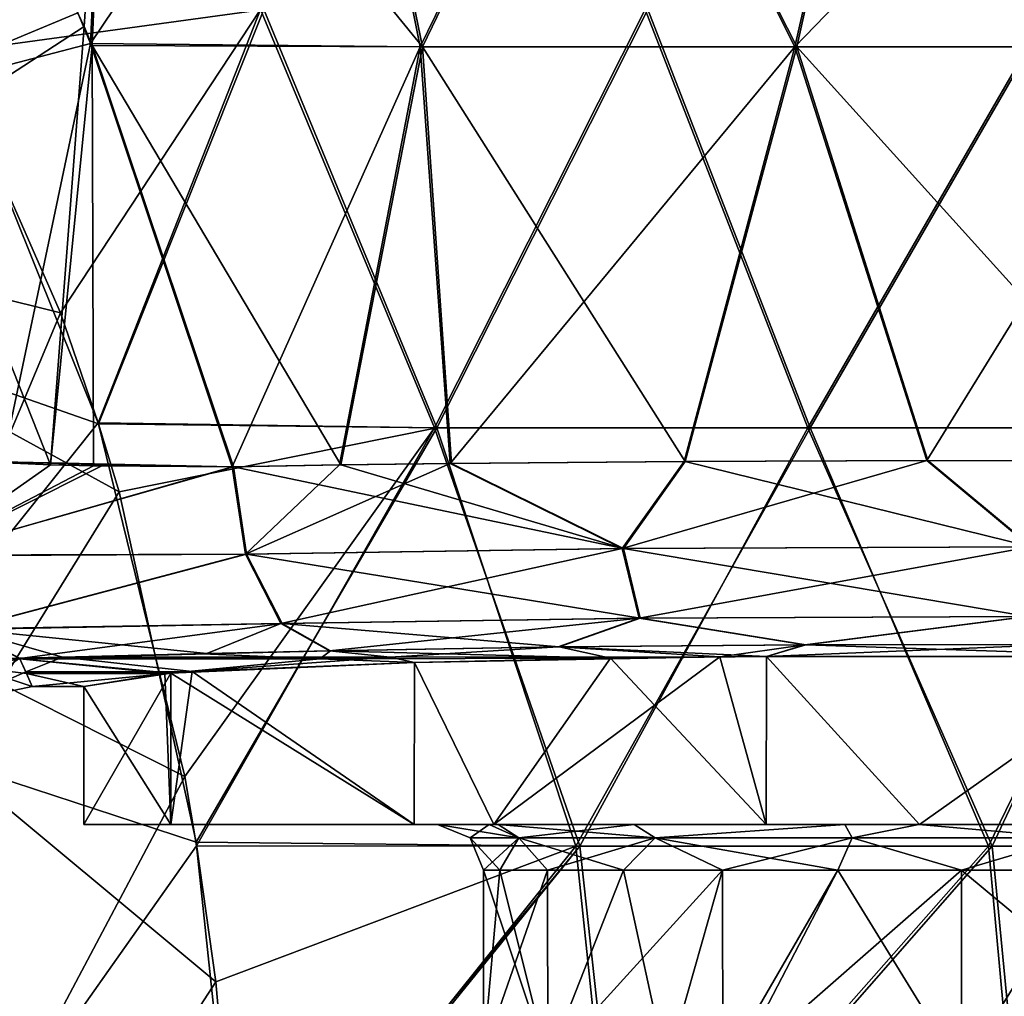
# Model space of a CAD drawing. Units: millimetres. Extents: x -143 to 25, y -46 to 251.
# Drawn here: x -10 to 0, y 194 to 205 of the extents above; entities that cross this region are included whole.
import ezdxf

# ---------------------------------------------------------------- set-up
doc = ezdxf.new("R2010")
doc.units = ezdxf.units.MM
doc.header["$LTSCALE"] = 81.481481
for name, color, linetype in [('1', 7, 'CONTINUOUS'), ('12', 7, 'CONTINUOUS'), ('122', 7, 'CONTINUOUS'), ('123', 7, 'CONTINUOUS'), ('124', 7, 'CONTINUOUS'), ('144', 7, 'CONTINUOUS'), ('145', 7, 'CONTINUOUS'), ('15', 7, 'CONTINUOUS'), ('162', 7, 'CONTINUOUS'), ('163', 7, 'CONTINUOUS'), ('164', 7, 'CONTINUOUS'), ('165', 7, 'CONTINUOUS'), ('170', 7, 'CONTINUOUS'), ('171', 7, 'CONTINUOUS'), ('177', 7, 'CONTINUOUS'), ('180', 7, 'CONTINUOUS'), ('2', 7, 'CONTINUOUS'), ('28', 7, 'CONTINUOUS'), ('29', 7, 'CONTINUOUS'), ('37', 7, 'CONTINUOUS'), ('40', 7, 'CONTINUOUS'), ('55', 7, 'CONTINUOUS'), ('56', 7, 'CONTINUOUS'), ('61', 7, 'CONTINUOUS'), ('80', 7, 'CONTINUOUS'), ('81', 7, 'CONTINUOUS'), ('92', 7, 'CONTINUOUS'), ('93', 7, 'CONTINUOUS')]:
    doc.layers.add(name, color=color, linetype=linetype)

msp = doc.modelspace()

# ---------------------------------------------------------------- linework, layer by layer
at = {"layer": '1', "linetype": 'CONTINUOUS'}
for points in [[(-7.625, 204.792, 15.752), (-11.285, 204.867, 13.375), (-9.802, 201.495, 14.497), (-7.625, 204.792, 15.752)], [(-7.625, 204.792, 15.752), (-9.802, 201.495, 14.497), (-9.392, 200.297, 14.767), (-7.625, 204.792, 15.752)], [(-5.735, 200.244, 16.534), (-7.625, 204.792, 15.752), (-9.392, 200.297, 14.767), (-5.735, 200.244, 16.534)], [(-3.444, 204.792, 17.158), (-7.625, 204.792, 15.752), (-5.735, 200.244, 16.534), (-3.444, 204.792, 17.158)], [(-1.674, 200.244, 17.42), (-3.444, 204.792, 17.158), (-5.735, 200.244, 16.534), (-1.674, 200.244, 17.42)], [(0.955, 204.792, 17.474), (-3.444, 204.792, 17.158), (-1.674, 200.244, 17.42), (0.955, 204.792, 17.474)], [(2.481, 200.244, 17.323), (0.955, 204.792, 17.474), (-1.674, 200.244, 17.42), (2.481, 200.244, 17.323)], [(-5.735, 200.244, 16.534), (-9.392, 200.297, 14.767), (-8.448, 196.453, 15.326), (-5.735, 200.244, 16.534)], [(-5.735, 200.244, 16.534), (-8.448, 196.453, 15.326), (-8.322, 195.7, 15.395), (-5.735, 200.244, 16.534)], [(-4.152, 195.695, 17), (-5.735, 200.244, 16.534), (-8.322, 195.7, 15.395), (-4.152, 195.695, 17)], [(-1.674, 200.244, 17.42), (-5.735, 200.244, 16.534), (-4.152, 195.695, 17), (-1.674, 200.244, 17.42)], [(0.334, 195.695, 17.497), (-1.674, 200.244, 17.42), (-4.152, 195.695, 17), (0.334, 195.695, 17.497)], [(2.481, 200.244, 17.323), (-1.674, 200.244, 17.42), (0.334, 195.695, 17.497), (2.481, 200.244, 17.323)], [(4.797, 195.695, 16.83), (2.481, 200.244, 17.323), (0.334, 195.695, 17.497), (4.797, 195.695, 16.83)], [(-4.152, 195.695, 17), (-8.322, 195.7, 15.395), (-7.847, 191.223, 15.642), (-4.152, 195.695, 17)], [(-4.152, 195.695, 17), (-7.847, 191.223, 15.642), (-7.842, 191.147, 15.645), (-4.152, 195.695, 17)], [(-3.655, 191.147, 17.114), (-4.152, 195.695, 17), (-7.842, 191.147, 15.645), (-3.655, 191.147, 17.114)], [(0.334, 195.695, 17.497), (-4.152, 195.695, 17), (-3.655, 191.147, 17.114), (0.334, 195.695, 17.497)], [(0.771, 191.147, 17.483), (0.334, 195.695, 17.497), (-3.655, 191.147, 17.114), (0.771, 191.147, 17.483)], [(4.797, 195.695, 16.83), (0.334, 195.695, 17.497), (0.771, 191.147, 17.483), (4.797, 195.695, 16.83)]]:
    msp.add_3dface(points, dxfattribs=at)
at = {"layer": '12', "linetype": 'CONTINUOUS'}
for points in [[(-11.015, 204.324, -13.598), (-9.39, 200.286, -14.768), (-12.487, 201.366, -12.451), (-11.015, 204.324, -13.598)], [(-9.39, 200.286, -14.768), (-9.165, 199.548, -14.908), (-12.487, 201.366, -12.451), (-9.39, 200.286, -14.768)], [(-9.165, 199.548, -14.908), (-10.983, 196.607, -13.786), (-12.487, 201.366, -12.451), (-9.165, 199.548, -14.908)], [(-9.165, 199.548, -14.908), (-8.326, 195.737, -15.393), (-10.983, 196.607, -13.786), (-9.165, 199.548, -14.908)], [(-8.326, 195.737, -15.393), (-8.114, 194.221, -15.505), (-10.983, 196.607, -13.786), (-8.326, 195.737, -15.393)], [(-8.114, 194.221, -15.505), (-10.272, 190.885, -14.319), (-10.983, 196.607, -13.786), (-8.114, 194.221, -15.505)], [(-8.114, 194.221, -15.505), (-7.843, 191.15, -15.644), (-10.272, 190.885, -14.319), (-8.114, 194.221, -15.505)]]:
    msp.add_3dface(points, dxfattribs=at)
at = {"layer": '122', "linetype": 'CONTINUOUS'}
for points in [[(-10.245, 197.736, -8.693), (-10.874, 198.052, -9.503), (-11.278, 197.747, -8.671), (-10.245, 197.736, -8.693)], [(-10.748, 197.641, -7.929), (-10.245, 197.736, -8.693), (-11.278, 197.747, -8.671), (-10.748, 197.641, -7.929)]]:
    msp.add_3dface(points, dxfattribs=at)
at = {"layer": '123', "linetype": 'CONTINUOUS'}
for points in [[(-9.912, 199.842, -11.363), (-11.46, 199.909, -10.203), (-11.322, 198.853, -10.06), (-9.912, 199.842, -11.363)], [(-9.442, 199.829, -11.701), (-9.912, 199.842, -11.363), (-11.322, 198.853, -10.06), (-9.442, 199.829, -11.701)], [(-7.919, 199.819, -12.739), (-9.442, 199.829, -11.701), (-11.322, 198.853, -10.06), (-7.919, 199.819, -12.739)], [(-7.919, 199.819, -12.739), (-11.322, 198.853, -10.06), (-7.779, 198.871, -12.545), (-7.919, 199.819, -12.739)], [(-11.322, 198.853, -10.06), (-10.874, 198.052, -9.503), (-7.779, 198.871, -12.545), (-11.322, 198.853, -10.06)], [(-7.779, 198.871, -12.545), (-10.874, 198.052, -9.503), (-7.392, 198.117, -11.948), (-7.779, 198.871, -12.545)], [(-10.874, 198.052, -9.503), (-10.245, 197.736, -8.693), (-7.392, 198.117, -11.948), (-10.874, 198.052, -9.503)], [(-10.245, 197.736, -8.693), (-6.864, 197.82, -11.11), (-7.392, 198.117, -11.948), (-10.245, 197.736, -8.693)], [(-10.245, 197.736, -8.693), (-8.253, 197.787, -10.162), (-6.864, 197.82, -11.11), (-10.245, 197.736, -8.693)]]:
    msp.add_3dface(points, dxfattribs=at)
at = {"layer": '124', "linetype": 'CONTINUOUS'}
for points in [[(-3.006, 199.878, -14.696), (-5.549, 199.855, -13.936), (-3.679, 198.932, -14.299), (-3.006, 199.878, -14.696)], [(0.759, 198.948, -14.746), (-3.006, 199.878, -14.696), (-3.679, 198.932, -14.299), (0.759, 198.948, -14.746)], [(-0.368, 199.887, -14.995), (-3.006, 199.878, -14.696), (0.759, 198.948, -14.746), (-0.368, 199.887, -14.995)], [(2.281, 199.882, -14.826), (-0.368, 199.887, -14.995), (0.759, 198.948, -14.746), (2.281, 199.882, -14.826)], [(-6.753, 199.839, -13.394), (-7.919, 199.819, -12.739), (-3.679, 198.932, -14.299), (-6.753, 199.839, -13.394)], [(-7.919, 199.819, -12.739), (-7.779, 198.871, -12.545), (-3.679, 198.932, -14.299), (-7.919, 199.819, -12.739)], [(-5.549, 199.855, -13.936), (-6.753, 199.839, -13.394), (-3.679, 198.932, -14.299), (-5.549, 199.855, -13.936)], [(-3.679, 198.932, -14.299), (-7.779, 198.871, -12.545), (-3.496, 198.175, -13.615), (-3.679, 198.932, -14.299)], [(0.759, 198.948, -14.746), (-3.679, 198.932, -14.299), (0.721, 198.19, -14.04), (0.759, 198.948, -14.746)], [(0.721, 198.19, -14.04), (-3.679, 198.932, -14.299), (-3.496, 198.175, -13.615), (0.721, 198.19, -14.04)], [(-7.779, 198.871, -12.545), (-7.392, 198.117, -11.948), (-3.496, 198.175, -13.615), (-7.779, 198.871, -12.545)], [(-7.392, 198.117, -11.948), (-4.378, 197.862, -12.311), (-3.496, 198.175, -13.615), (-7.392, 198.117, -11.948)], [(-4.378, 197.862, -12.311), (-1.695, 197.884, -12.959), (-3.496, 198.175, -13.615), (-4.378, 197.862, -12.311)], [(-1.695, 197.884, -12.959), (0.721, 198.19, -14.04), (-3.496, 198.175, -13.615), (-1.695, 197.884, -12.959)], [(-1.695, 197.884, -12.959), (1.064, 197.887, -13.026), (0.721, 198.19, -14.04), (-1.695, 197.884, -12.959)], [(-6.864, 197.82, -11.11), (-4.378, 197.862, -12.311), (-7.392, 198.117, -11.948), (-6.864, 197.82, -11.11)]]:
    msp.add_3dface(points, dxfattribs=at)
at = {"layer": '144', "linetype": 'CONTINUOUS'}
for points in [[(-5.563, 199.855, 13.93), (-3.019, 199.878, 14.693), (-3.691, 198.932, 14.296), (-5.563, 199.855, 13.93)], [(-3.019, 199.878, 14.693), (-0.38, 199.887, 14.995), (-3.691, 198.932, 14.296), (-3.019, 199.878, 14.693)], [(-3.691, 198.932, 14.296), (-0.38, 199.887, 14.995), (0.749, 198.948, 14.747), (-3.691, 198.932, 14.296)], [(-0.38, 199.887, 14.995), (2.271, 199.882, 14.827), (0.749, 198.948, 14.747), (-0.38, 199.887, 14.995)], [(-7.933, 199.819, 12.731), (-6.768, 199.839, 13.386), (-7.791, 198.87, 12.537), (-7.933, 199.819, 12.731)], [(-6.768, 199.839, 13.386), (-5.563, 199.855, 13.93), (-7.791, 198.87, 12.537), (-6.768, 199.839, 13.386)], [(-7.791, 198.87, 12.537), (-5.563, 199.855, 13.93), (-3.691, 198.932, 14.296), (-7.791, 198.87, 12.537)], [(-7.404, 198.117, 11.941), (-7.791, 198.87, 12.537), (-3.691, 198.932, 14.296), (-7.404, 198.117, 11.941)], [(-7.404, 198.117, 11.941), (-3.691, 198.932, 14.296), (-3.507, 198.175, 13.612), (-7.404, 198.117, 11.941)], [(-3.691, 198.932, 14.296), (0.749, 198.948, 14.747), (-3.507, 198.175, 13.612), (-3.691, 198.932, 14.296)], [(-3.507, 198.175, 13.612), (0.749, 198.948, 14.747), (0.712, 198.19, 14.041), (-3.507, 198.175, 13.612)], [(-6.875, 197.82, 11.104), (-7.404, 198.117, 11.941), (-3.507, 198.175, 13.612), (-6.875, 197.82, 11.104)], [(-4.39, 197.862, 12.306), (-6.875, 197.82, 11.104), (-3.507, 198.175, 13.612), (-4.39, 197.862, 12.306)], [(-1.706, 197.884, 12.957), (-4.39, 197.862, 12.306), (-3.507, 198.175, 13.612), (-1.706, 197.884, 12.957)], [(-1.706, 197.884, 12.957), (-3.507, 198.175, 13.612), (0.712, 198.19, 14.041), (-1.706, 197.884, 12.957)], [(1.055, 197.887, 13.027), (-1.706, 197.884, 12.957), (0.712, 198.19, 14.041), (1.055, 197.887, 13.027)]]:
    msp.add_3dface(points, dxfattribs=at)
at = {"layer": '145', "linetype": 'CONTINUOUS'}
for points in [[(-10.432, 199.872, 11.058), (-9.331, 199.841, 11.822), (-11.294, 198.858, 10.191), (-10.432, 199.872, 11.058)], [(-9.331, 199.841, 11.822), (-7.933, 199.819, 12.731), (-11.294, 198.858, 10.191), (-9.331, 199.841, 11.822)], [(-11.294, 198.858, 10.191), (-7.933, 199.819, 12.731), (-7.791, 198.87, 12.537), (-11.294, 198.858, 10.191)], [(-10.859, 198.056, 9.625), (-11.294, 198.858, 10.191), (-7.791, 198.87, 12.537), (-10.859, 198.056, 9.625)], [(-7.404, 198.117, 11.941), (-10.859, 198.056, 9.625), (-7.791, 198.87, 12.537), (-7.404, 198.117, 11.941)], [(-8.212, 197.789, 10.235), (-10.859, 198.056, 9.625), (-7.404, 198.117, 11.941), (-8.212, 197.789, 10.235)], [(-9.782, 197.751, 9.139), (-10.247, 197.739, 8.801), (-10.859, 198.056, 9.625), (-9.782, 197.751, 9.139)], [(-8.212, 197.789, 10.235), (-9.782, 197.751, 9.139), (-10.859, 198.056, 9.625), (-8.212, 197.789, 10.235)], [(-6.875, 197.82, 11.104), (-8.212, 197.789, 10.235), (-7.404, 198.117, 11.941), (-6.875, 197.82, 11.104)]]:
    msp.add_3dface(points, dxfattribs=at)
at = {"layer": '15', "linetype": 'CONTINUOUS'}
for points in [[(-9.802, 201.495, 14.497), (-11.285, 204.867, 13.375), (-12.908, 202.266, 12.116), (-9.802, 201.495, 14.497)], [(-9.802, 201.495, 14.497), (-12.908, 202.266, 12.116), (-11.315, 197.895, 13.593), (-9.802, 201.495, 14.497)], [(-9.392, 200.297, 14.767), (-9.802, 201.495, 14.497), (-11.315, 197.895, 13.593), (-9.392, 200.297, 14.767)], [(-8.448, 196.453, 15.326), (-9.392, 200.297, 14.767), (-11.315, 197.895, 13.593), (-8.448, 196.453, 15.326)], [(-8.448, 196.453, 15.326), (-11.315, 197.895, 13.593), (-10.435, 192.703, 14.259), (-8.448, 196.453, 15.326)], [(-8.322, 195.7, 15.395), (-8.448, 196.453, 15.326), (-10.435, 192.703, 14.259), (-8.322, 195.7, 15.395)], [(-7.847, 191.223, 15.642), (-8.322, 195.7, 15.395), (-10.435, 192.703, 14.259), (-7.847, 191.223, 15.642)]]:
    msp.add_3dface(points, dxfattribs=at)
at = {"layer": '162', "linetype": 'CONTINUOUS'}
for points in [[(-4.502, 193.341, 2.602), (-5.2, 193.432), (-4.503, 195.432, 2.6), (-4.502, 193.341, 2.602)], [(-5.2, 193.432), (-5.2, 195.432), (-5.023, 195.432, 1.346), (-5.2, 193.432)], [(-4.503, 195.432, 2.6), (-5.2, 193.432), (-5.023, 195.432, 1.346), (-4.503, 195.432, 2.6)], [(-3.677, 195.432, 3.677), (-4.502, 193.341, 2.602), (-4.503, 195.432, 2.6), (-3.677, 195.432, 3.677)], [(-2.598, 193.275, 4.504), (-4.502, 193.341, 2.602), (-2.6, 195.432, 4.503), (-2.598, 193.275, 4.504)], [(-2.6, 195.432, 4.503), (-4.502, 193.341, 2.602), (-3.677, 195.432, 3.677), (-2.6, 195.432, 4.503)], [(-1.346, 195.432, 5.023), (-2.598, 193.275, 4.504), (-2.6, 195.432, 4.503), (-1.346, 195.432, 5.023)], [(-2.471, 193.272, 4.575), (-2.598, 193.275, 4.504), (-1.346, 195.432, 5.023), (-2.471, 193.272, 4.575)], [(0, 193.25, 5.199), (-2.471, 193.272, 4.575), (0, 195.432, 5.2), (0, 193.25, 5.199)], [(0, 195.432, 5.2), (-2.471, 193.272, 4.575), (-1.346, 195.432, 5.023), (0, 195.432, 5.2)], [(2.471, 193.272, 4.575), (0, 193.25, 5.199), (1.346, 195.432, 5.023), (2.471, 193.272, 4.575)], [(1.346, 195.432, 5.023), (0, 193.25, 5.199), (0, 195.432, 5.2), (1.346, 195.432, 5.023)]]:
    msp.add_3dface(points, dxfattribs=at)
at = {"layer": '163', "linetype": 'CONTINUOUS'}
for points in [[(-5.2, 193.432), (-4.502, 193.341, -2.602), (-5.2, 195.432), (-5.2, 193.432)], [(-5.2, 195.432), (-4.502, 193.341, -2.602), (-5.023, 195.432, -1.346), (-5.2, 195.432)], [(-5.023, 195.432, -1.346), (-4.502, 193.341, -2.602), (-4.503, 195.432, -2.6), (-5.023, 195.432, -1.346)], [(-4.503, 195.432, -2.6), (-4.502, 193.341, -2.602), (-3.677, 195.432, -3.677), (-4.503, 195.432, -2.6)], [(-4.502, 193.341, -2.602), (-3.21, 193.289, -4.09), (-3.677, 195.432, -3.677), (-4.502, 193.341, -2.602)], [(-3.677, 195.432, -3.677), (-3.21, 193.289, -4.09), (-2.6, 195.432, -4.503), (-3.677, 195.432, -3.677)], [(-3.21, 193.289, -4.09), (-2.598, 193.275, -4.504), (-2.6, 195.432, -4.503), (-3.21, 193.289, -4.09)], [(-2.6, 195.432, -4.503), (-2.598, 193.275, -4.504), (-1.346, 195.432, -5.023), (-2.6, 195.432, -4.503)], [(-2.598, 193.275, -4.504), (0, 193.25, -5.199), (-1.346, 195.432, -5.023), (-2.598, 193.275, -4.504)], [(-1.346, 195.432, -5.023), (0, 193.25, -5.199), (0, 195.432, -5.2), (-1.346, 195.432, -5.023)], [(0, 193.25, -5.199), (2.598, 193.275, -4.504), (0, 195.432, -5.2), (0, 193.25, -5.199)], [(0, 195.432, -5.2), (2.598, 193.275, -4.504), (1.346, 195.432, -5.023), (0, 195.432, -5.2)]]:
    msp.add_3dface(points, dxfattribs=at)
at = {"layer": '164', "linetype": 'CONTINUOUS'}
for points in [[(-5.14, 195.932, -2.461), (-5.7, 195.932), (-4.817, 195.785, -2.32), (-5.14, 195.932, -2.461)], [(-5.7, 195.932), (-5.346, 195.785, 0), (-4.817, 195.785, -2.32), (-5.7, 195.932)], [(-5.042, 195.932, -2.656), (-5.14, 195.932, -2.461), (-4.817, 195.785, -2.32), (-5.042, 195.932, -2.656)], [(-3.562, 195.932, -4.45), (-5.042, 195.932, -2.656), (-3.333, 195.785, -4.18), (-3.562, 195.932, -4.45)], [(-5.042, 195.932, -2.656), (-4.817, 195.785, -2.32), (-3.333, 195.785, -4.18), (-5.042, 195.932, -2.656)], [(-1.269, 195.932, -5.556), (-3.562, 195.932, -4.45), (-3.333, 195.785, -4.18), (-1.269, 195.932, -5.556)], [(-1.269, 195.932, -5.556), (-3.333, 195.785, -4.18), (-1.19, 195.785, -5.212), (-1.269, 195.932, -5.556)], [(-0.464, 195.932, -5.681), (-1.269, 195.932, -5.556), (-1.19, 195.785, -5.212), (-0.464, 195.932, -5.681)], [(-0.464, 195.932, -5.681), (-1.19, 195.785, -5.212), (1.19, 195.785, -5.212), (-0.464, 195.932, -5.681)], [(1.269, 195.932, -5.556), (-0.464, 195.932, -5.681), (1.19, 195.785, -5.212), (1.269, 195.932, -5.556)], [(-5.2, 195.432), (-5.023, 195.432, -1.346), (-5.346, 195.785, 0), (-5.2, 195.432)], [(-5.346, 195.785, 0), (-5.023, 195.432, -1.346), (-4.817, 195.785, -2.32), (-5.346, 195.785, 0)], [(-5.023, 195.432, -1.346), (-4.503, 195.432, -2.6), (-4.817, 195.785, -2.32), (-5.023, 195.432, -1.346)], [(-4.503, 195.432, -2.6), (-3.677, 195.432, -3.677), (-4.817, 195.785, -2.32), (-4.503, 195.432, -2.6)], [(-4.817, 195.785, -2.32), (-3.677, 195.432, -3.677), (-3.333, 195.785, -4.18), (-4.817, 195.785, -2.32)], [(-3.677, 195.432, -3.677), (-2.6, 195.432, -4.503), (-3.333, 195.785, -4.18), (-3.677, 195.432, -3.677)], [(-2.6, 195.432, -4.503), (-1.346, 195.432, -5.023), (-3.333, 195.785, -4.18), (-2.6, 195.432, -4.503)], [(-3.333, 195.785, -4.18), (-1.346, 195.432, -5.023), (-1.19, 195.785, -5.212), (-3.333, 195.785, -4.18)], [(-1.346, 195.432, -5.023), (0, 195.432, -5.2), (-1.19, 195.785, -5.212), (-1.346, 195.432, -5.023)], [(-1.19, 195.785, -5.212), (0, 195.432, -5.2), (1.19, 195.785, -5.212), (-1.19, 195.785, -5.212)], [(0, 195.432, -5.2), (1.346, 195.432, -5.023), (1.19, 195.785, -5.212), (0, 195.432, -5.2)]]:
    msp.add_3dface(points, dxfattribs=at)
at = {"layer": '165', "linetype": 'CONTINUOUS'}
for points in [[(-5.7, 195.932), (-5.14, 195.932, 2.461), (-5.346, 195.785, 0), (-5.7, 195.932)], [(-5.14, 195.932, 2.461), (-4.817, 195.785, 2.32), (-5.346, 195.785, 0), (-5.14, 195.932, 2.461)], [(-5.14, 195.932, 2.461), (-5.042, 195.932, 2.656), (-4.817, 195.785, 2.32), (-5.14, 195.932, 2.461)], [(-5.042, 195.932, 2.656), (-3.562, 195.932, 4.45), (-4.817, 195.785, 2.32), (-5.042, 195.932, 2.656)], [(-3.562, 195.932, 4.45), (-3.333, 195.785, 4.18), (-4.817, 195.785, 2.32), (-3.562, 195.932, 4.45)], [(-3.562, 195.932, 4.45), (-1.269, 195.932, 5.556), (-3.333, 195.785, 4.18), (-3.562, 195.932, 4.45)], [(-1.269, 195.932, 5.556), (-1.19, 195.785, 5.212), (-3.333, 195.785, 4.18), (-1.269, 195.932, 5.556)], [(-1.269, 195.932, 5.556), (-0.464, 195.932, 5.681), (-1.19, 195.785, 5.212), (-1.269, 195.932, 5.556)], [(-0.464, 195.932, 5.681), (1.19, 195.785, 5.212), (-1.19, 195.785, 5.212), (-0.464, 195.932, 5.681)], [(-0.464, 195.932, 5.681), (1.269, 195.932, 5.556), (1.19, 195.785, 5.212), (-0.464, 195.932, 5.681)], [(-4.817, 195.785, 2.32), (-5.2, 195.432), (-5.346, 195.785, 0), (-4.817, 195.785, 2.32)], [(-5.023, 195.432, 1.346), (-5.2, 195.432), (-4.817, 195.785, 2.32), (-5.023, 195.432, 1.346)], [(-4.503, 195.432, 2.6), (-5.023, 195.432, 1.346), (-4.817, 195.785, 2.32), (-4.503, 195.432, 2.6)], [(-3.333, 195.785, 4.18), (-4.503, 195.432, 2.6), (-4.817, 195.785, 2.32), (-3.333, 195.785, 4.18)], [(-3.677, 195.432, 3.677), (-4.503, 195.432, 2.6), (-3.333, 195.785, 4.18), (-3.677, 195.432, 3.677)], [(-2.6, 195.432, 4.503), (-3.677, 195.432, 3.677), (-3.333, 195.785, 4.18), (-2.6, 195.432, 4.503)], [(-1.19, 195.785, 5.212), (-2.6, 195.432, 4.503), (-3.333, 195.785, 4.18), (-1.19, 195.785, 5.212)], [(-1.346, 195.432, 5.023), (-2.6, 195.432, 4.503), (-1.19, 195.785, 5.212), (-1.346, 195.432, 5.023)], [(0, 195.432, 5.2), (-1.346, 195.432, 5.023), (-1.19, 195.785, 5.212), (0, 195.432, 5.2)], [(1.19, 195.785, 5.212), (0, 195.432, 5.2), (-1.19, 195.785, 5.212), (1.19, 195.785, 5.212)], [(1.346, 195.432, 5.023), (0, 195.432, 5.2), (1.19, 195.785, 5.212), (1.346, 195.432, 5.023)]]:
    msp.add_3dface(points, dxfattribs=at)
at = {"layer": '170', "linetype": 'CONTINUOUS'}
for points in [[(-7.625, 204.792, 15.752), (-11.285, 204.867, 13.375), (-9.802, 201.495, 14.497), (-7.625, 204.792, 15.752)], [(-7.625, 204.792, 15.752), (-9.802, 201.495, 14.497), (-9.392, 200.297, 14.767), (-7.625, 204.792, 15.752)], [(-5.735, 200.244, 16.534), (-7.625, 204.792, 15.752), (-9.392, 200.297, 14.767), (-5.735, 200.244, 16.534)], [(-3.444, 204.792, 17.158), (-7.625, 204.792, 15.752), (-5.735, 200.244, 16.534), (-3.444, 204.792, 17.158)], [(-1.674, 200.244, 17.42), (-3.444, 204.792, 17.158), (-5.735, 200.244, 16.534), (-1.674, 200.244, 17.42)], [(0.955, 204.792, 17.474), (-3.444, 204.792, 17.158), (-1.674, 200.244, 17.42), (0.955, 204.792, 17.474)], [(2.481, 200.244, 17.323), (0.955, 204.792, 17.474), (-1.674, 200.244, 17.42), (2.481, 200.244, 17.323)], [(-5.735, 200.244, 16.534), (-9.392, 200.297, 14.767), (-8.448, 196.453, 15.326), (-5.735, 200.244, 16.534)], [(-5.735, 200.244, 16.534), (-8.448, 196.453, 15.326), (-8.322, 195.7, 15.395), (-5.735, 200.244, 16.534)], [(-4.152, 195.695, 17), (-5.735, 200.244, 16.534), (-8.322, 195.7, 15.395), (-4.152, 195.695, 17)], [(-1.674, 200.244, 17.42), (-5.735, 200.244, 16.534), (-4.152, 195.695, 17), (-1.674, 200.244, 17.42)], [(0.334, 195.695, 17.497), (-1.674, 200.244, 17.42), (-4.152, 195.695, 17), (0.334, 195.695, 17.497)], [(2.481, 200.244, 17.323), (-1.674, 200.244, 17.42), (0.334, 195.695, 17.497), (2.481, 200.244, 17.323)], [(4.797, 195.695, 16.83), (2.481, 200.244, 17.323), (0.334, 195.695, 17.497), (4.797, 195.695, 16.83)], [(-4.152, 195.695, 17), (-8.322, 195.7, 15.395), (-7.847, 191.223, 15.642), (-4.152, 195.695, 17)], [(-4.152, 195.695, 17), (-7.847, 191.223, 15.642), (-7.842, 191.147, 15.645), (-4.152, 195.695, 17)], [(-3.655, 191.147, 17.114), (-4.152, 195.695, 17), (-7.842, 191.147, 15.645), (-3.655, 191.147, 17.114)], [(0.334, 195.695, 17.497), (-4.152, 195.695, 17), (-3.655, 191.147, 17.114), (0.334, 195.695, 17.497)], [(0.771, 191.147, 17.483), (0.334, 195.695, 17.497), (-3.655, 191.147, 17.114), (0.771, 191.147, 17.483)], [(4.797, 195.695, 16.83), (0.334, 195.695, 17.497), (0.771, 191.147, 17.483), (4.797, 195.695, 16.83)]]:
    msp.add_3dface(points, dxfattribs=at)
at = {"layer": '171', "linetype": 'CONTINUOUS'}
for points in [[(-11.262, 204.825, -13.395), (-7.591, 204.792, -15.768), (-11.015, 204.324, -13.598), (-11.262, 204.825, -13.395)], [(-11.015, 204.324, -13.598), (-7.591, 204.792, -15.768), (-9.39, 200.286, -14.768), (-11.015, 204.324, -13.598)], [(-9.39, 200.286, -14.768), (-7.591, 204.792, -15.768), (-5.707, 200.244, -16.543), (-9.39, 200.286, -14.768)], [(-7.591, 204.792, -15.768), (-3.412, 204.792, -17.164), (-5.707, 200.244, -16.543), (-7.591, 204.792, -15.768)], [(-5.707, 200.244, -16.543), (-3.412, 204.792, -17.164), (-1.648, 200.244, -17.422), (-5.707, 200.244, -16.543)], [(-3.412, 204.792, -17.164), (0.983, 204.792, -17.472), (-1.648, 200.244, -17.422), (-3.412, 204.792, -17.164)], [(-1.648, 200.244, -17.422), (0.983, 204.792, -17.472), (2.503, 200.244, -17.32), (-1.648, 200.244, -17.422)], [(-9.39, 200.286, -14.768), (-5.707, 200.244, -16.543), (-9.165, 199.548, -14.908), (-9.39, 200.286, -14.768)], [(-9.165, 199.548, -14.908), (-5.707, 200.244, -16.543), (-8.326, 195.737, -15.393), (-9.165, 199.548, -14.908)], [(-8.326, 195.737, -15.393), (-5.707, 200.244, -16.543), (-4.198, 195.695, -16.989), (-8.326, 195.737, -15.393)], [(-5.707, 200.244, -16.543), (-1.648, 200.244, -17.422), (-4.198, 195.695, -16.989), (-5.707, 200.244, -16.543)], [(-4.198, 195.695, -16.989), (-1.648, 200.244, -17.422), (0.293, 195.695, -17.498), (-4.198, 195.695, -16.989)], [(-1.648, 200.244, -17.422), (2.503, 200.244, -17.32), (0.293, 195.695, -17.498), (-1.648, 200.244, -17.422)], [(0.293, 195.695, -17.498), (2.503, 200.244, -17.32), (4.765, 195.695, -16.839), (0.293, 195.695, -17.498)], [(-8.326, 195.737, -15.393), (-4.198, 195.695, -16.989), (-8.114, 194.221, -15.505), (-8.326, 195.737, -15.393)], [(-8.114, 194.221, -15.505), (-4.198, 195.695, -16.989), (-7.843, 191.15, -15.644), (-8.114, 194.221, -15.505)], [(-7.843, 191.15, -15.644), (-4.198, 195.695, -16.989), (-3.723, 191.147, -17.099), (-7.843, 191.15, -15.644)], [(-4.198, 195.695, -16.989), (0.293, 195.695, -17.498), (-3.723, 191.147, -17.099), (-4.198, 195.695, -16.989)], [(-3.723, 191.147, -17.099), (0.293, 195.695, -17.498), (0.711, 191.147, -17.486), (-3.723, 191.147, -17.099)], [(0.293, 195.695, -17.498), (4.765, 195.695, -16.839), (0.711, 191.147, -17.486), (0.293, 195.695, -17.498)]]:
    msp.add_3dface(points, dxfattribs=at)
at = {"layer": '177', "linetype": 'CONTINUOUS'}
for points in [[(-11.015, 204.324, -13.598), (-9.39, 200.286, -14.768), (-12.487, 201.366, -12.451), (-11.015, 204.324, -13.598)], [(-9.39, 200.286, -14.768), (-9.165, 199.548, -14.908), (-12.487, 201.366, -12.451), (-9.39, 200.286, -14.768)], [(-9.165, 199.548, -14.908), (-10.983, 196.607, -13.786), (-12.487, 201.366, -12.451), (-9.165, 199.548, -14.908)], [(-9.165, 199.548, -14.908), (-8.326, 195.737, -15.393), (-10.983, 196.607, -13.786), (-9.165, 199.548, -14.908)], [(-8.326, 195.737, -15.393), (-8.114, 194.221, -15.505), (-10.983, 196.607, -13.786), (-8.326, 195.737, -15.393)], [(-8.114, 194.221, -15.505), (-10.272, 190.885, -14.319), (-10.983, 196.607, -13.786), (-8.114, 194.221, -15.505)], [(-8.114, 194.221, -15.505), (-7.843, 191.15, -15.644), (-10.272, 190.885, -14.319), (-8.114, 194.221, -15.505)]]:
    msp.add_3dface(points, dxfattribs=at)
at = {"layer": '180', "linetype": 'CONTINUOUS'}
for points in [[(-9.802, 201.495, 14.497), (-11.285, 204.867, 13.375), (-12.908, 202.266, 12.116), (-9.802, 201.495, 14.497)], [(-9.802, 201.495, 14.497), (-12.908, 202.266, 12.116), (-11.315, 197.895, 13.593), (-9.802, 201.495, 14.497)], [(-9.392, 200.297, 14.767), (-9.802, 201.495, 14.497), (-11.315, 197.895, 13.593), (-9.392, 200.297, 14.767)], [(-8.448, 196.453, 15.326), (-9.392, 200.297, 14.767), (-11.315, 197.895, 13.593), (-8.448, 196.453, 15.326)], [(-8.448, 196.453, 15.326), (-11.315, 197.895, 13.593), (-10.435, 192.703, 14.259), (-8.448, 196.453, 15.326)], [(-8.322, 195.7, 15.395), (-8.448, 196.453, 15.326), (-10.435, 192.703, 14.259), (-8.322, 195.7, 15.395)], [(-7.847, 191.223, 15.642), (-8.322, 195.7, 15.395), (-10.435, 192.703, 14.259), (-7.847, 191.223, 15.642)]]:
    msp.add_3dface(points, dxfattribs=at)
at = {"layer": '2', "linetype": 'CONTINUOUS'}
for points in [[(-11.262, 204.825, -13.395), (-7.591, 204.792, -15.768), (-11.015, 204.324, -13.598), (-11.262, 204.825, -13.395)], [(-11.015, 204.324, -13.598), (-7.591, 204.792, -15.768), (-9.39, 200.286, -14.768), (-11.015, 204.324, -13.598)], [(-9.39, 200.286, -14.768), (-7.591, 204.792, -15.768), (-5.707, 200.244, -16.543), (-9.39, 200.286, -14.768)], [(-7.591, 204.792, -15.768), (-3.412, 204.792, -17.164), (-5.707, 200.244, -16.543), (-7.591, 204.792, -15.768)], [(-5.707, 200.244, -16.543), (-3.412, 204.792, -17.164), (-1.648, 200.244, -17.422), (-5.707, 200.244, -16.543)], [(-3.412, 204.792, -17.164), (0.983, 204.792, -17.472), (-1.648, 200.244, -17.422), (-3.412, 204.792, -17.164)], [(-1.648, 200.244, -17.422), (0.983, 204.792, -17.472), (2.503, 200.244, -17.32), (-1.648, 200.244, -17.422)], [(-9.39, 200.286, -14.768), (-5.707, 200.244, -16.543), (-9.165, 199.548, -14.908), (-9.39, 200.286, -14.768)], [(-9.165, 199.548, -14.908), (-5.707, 200.244, -16.543), (-8.326, 195.737, -15.393), (-9.165, 199.548, -14.908)], [(-8.326, 195.737, -15.393), (-5.707, 200.244, -16.543), (-4.198, 195.695, -16.989), (-8.326, 195.737, -15.393)], [(-5.707, 200.244, -16.543), (-1.648, 200.244, -17.422), (-4.198, 195.695, -16.989), (-5.707, 200.244, -16.543)], [(-4.198, 195.695, -16.989), (-1.648, 200.244, -17.422), (0.293, 195.695, -17.498), (-4.198, 195.695, -16.989)], [(-1.648, 200.244, -17.422), (2.503, 200.244, -17.32), (0.293, 195.695, -17.498), (-1.648, 200.244, -17.422)], [(0.293, 195.695, -17.498), (2.503, 200.244, -17.32), (4.765, 195.695, -16.839), (0.293, 195.695, -17.498)], [(-8.326, 195.737, -15.393), (-4.198, 195.695, -16.989), (-8.114, 194.221, -15.505), (-8.326, 195.737, -15.393)], [(-8.114, 194.221, -15.505), (-4.198, 195.695, -16.989), (-7.843, 191.15, -15.644), (-8.114, 194.221, -15.505)], [(-7.843, 191.15, -15.644), (-4.198, 195.695, -16.989), (-3.723, 191.147, -17.099), (-7.843, 191.15, -15.644)], [(-4.198, 195.695, -16.989), (0.293, 195.695, -17.498), (-3.723, 191.147, -17.099), (-4.198, 195.695, -16.989)], [(-3.723, 191.147, -17.099), (0.293, 195.695, -17.498), (0.711, 191.147, -17.486), (-3.723, 191.147, -17.099)], [(0.293, 195.695, -17.498), (4.765, 195.695, -16.839), (0.711, 191.147, -17.486), (0.293, 195.695, -17.498)]]:
    msp.add_3dface(points, dxfattribs=at)
at = {"layer": '28', "linetype": 'CONTINUOUS'}
for points in [[(-9.615, 204.756, 11.513), (-9.28, 208.574, 11.785), (-9.475, 204.421, 11.628), (-9.615, 204.756, 11.513)], [(-9.28, 208.574, 11.785), (-6.717, 208.525, 13.412), (-9.475, 204.421, 11.628), (-9.28, 208.574, 11.785)], [(-9.475, 204.421, 11.628), (-6.717, 208.525, 13.412), (-5.888, 204.385, 13.796), (-9.475, 204.421, 11.628)], [(-6.717, 208.525, 13.412), (-3.88, 208.492, 14.489), (-5.888, 204.385, 13.796), (-6.717, 208.525, 13.412)], [(-5.888, 204.385, 13.796), (-3.88, 208.492, 14.489), (-1.815, 204.385, 14.89), (-5.888, 204.385, 13.796)], [(-3.88, 208.492, 14.489), (-0.884, 208.478, 14.974), (-1.815, 204.385, 14.89), (-3.88, 208.492, 14.489)], [(-0.884, 208.478, 14.974), (2.148, 208.481, 14.845), (-1.815, 204.385, 14.89), (-0.884, 208.478, 14.974)], [(-1.815, 204.385, 14.89), (2.148, 208.481, 14.845), (2.4, 204.385, 14.807), (-1.815, 204.385, 14.89)], [(-9.475, 204.421, 11.628), (-5.888, 204.385, 13.796), (-7.933, 199.819, 12.731), (-9.475, 204.421, 11.628)], [(-7.933, 199.819, 12.731), (-5.888, 204.385, 13.796), (-6.768, 199.839, 13.386), (-7.933, 199.819, 12.731)], [(-6.768, 199.839, 13.386), (-5.888, 204.385, 13.796), (-5.563, 199.855, 13.93), (-6.768, 199.839, 13.386)], [(-5.888, 204.385, 13.796), (-1.815, 204.385, 14.89), (-5.563, 199.855, 13.93), (-5.888, 204.385, 13.796)], [(-5.563, 199.855, 13.93), (-1.815, 204.385, 14.89), (-3.019, 199.878, 14.693), (-5.563, 199.855, 13.93)], [(-3.019, 199.878, 14.693), (-1.815, 204.385, 14.89), (-0.38, 199.887, 14.995), (-3.019, 199.878, 14.693)], [(-1.815, 204.385, 14.89), (2.4, 204.385, 14.807), (-0.38, 199.887, 14.995), (-1.815, 204.385, 14.89)], [(-0.38, 199.887, 14.995), (2.4, 204.385, 14.807), (2.271, 199.882, 14.827), (-0.38, 199.887, 14.995)]]:
    msp.add_3dface(points, dxfattribs=at)
at = {"layer": '29', "linetype": 'CONTINUOUS'}
for points in [[(-9.279, 208.574, -11.785), (-11.462, 208.638, -9.676), (-9.543, 204.605, -11.573), (-9.279, 208.574, -11.785)], [(-9.458, 204.401, -11.642), (-9.279, 208.574, -11.785), (-9.543, 204.605, -11.573), (-9.458, 204.401, -11.642)], [(-5.864, 204.385, -13.806), (-9.279, 208.574, -11.785), (-9.458, 204.401, -11.642), (-5.864, 204.385, -13.806)], [(-6.717, 208.525, -13.412), (-9.279, 208.574, -11.785), (-5.864, 204.385, -13.806), (-6.717, 208.525, -13.412)], [(-3.88, 208.492, -14.49), (-6.717, 208.525, -13.412), (-5.864, 204.385, -13.806), (-3.88, 208.492, -14.49)], [(-1.794, 204.385, -14.892), (-3.88, 208.492, -14.49), (-5.864, 204.385, -13.806), (-1.794, 204.385, -14.892)], [(-0.884, 208.478, -14.974), (-3.88, 208.492, -14.49), (-1.794, 204.385, -14.892), (-0.884, 208.478, -14.974)], [(2.418, 204.385, -14.804), (-0.884, 208.478, -14.974), (-1.794, 204.385, -14.892), (2.418, 204.385, -14.804)], [(2.148, 208.481, -14.845), (-0.884, 208.478, -14.974), (2.418, 204.385, -14.804), (2.148, 208.481, -14.845)], [(-5.864, 204.385, -13.806), (-9.458, 204.401, -11.642), (-6.753, 199.839, -13.394), (-5.864, 204.385, -13.806)], [(-6.753, 199.839, -13.394), (-9.458, 204.401, -11.642), (-7.919, 199.819, -12.739), (-6.753, 199.839, -13.394)], [(-5.549, 199.855, -13.936), (-5.864, 204.385, -13.806), (-6.753, 199.839, -13.394), (-5.549, 199.855, -13.936)], [(-1.794, 204.385, -14.892), (-5.864, 204.385, -13.806), (-3.006, 199.878, -14.696), (-1.794, 204.385, -14.892)], [(-3.006, 199.878, -14.696), (-5.864, 204.385, -13.806), (-5.549, 199.855, -13.936), (-3.006, 199.878, -14.696)], [(-0.368, 199.887, -14.995), (-1.794, 204.385, -14.892), (-3.006, 199.878, -14.696), (-0.368, 199.887, -14.995)], [(2.418, 204.385, -14.804), (-1.794, 204.385, -14.892), (2.281, 199.882, -14.826), (2.418, 204.385, -14.804)], [(2.281, 199.882, -14.826), (-1.794, 204.385, -14.892), (-0.368, 199.887, -14.995), (2.281, 199.882, -14.826)]]:
    msp.add_3dface(points, dxfattribs=at)
at = {"layer": '37', "linetype": 'CONTINUOUS'}
for points in [[(-9.543, 204.605, -11.573), (-11.462, 208.638, -9.676), (-11.34, 203.441, -9.969), (-9.543, 204.605, -11.573)], [(-9.543, 204.605, -11.573), (-11.34, 203.441, -9.969), (-9.912, 199.842, -11.363), (-9.543, 204.605, -11.573)], [(-9.458, 204.401, -11.642), (-9.543, 204.605, -11.573), (-9.912, 199.842, -11.363), (-9.458, 204.401, -11.642)], [(-9.458, 204.401, -11.642), (-9.912, 199.842, -11.363), (-9.442, 199.829, -11.701), (-9.458, 204.401, -11.642)], [(-7.919, 199.819, -12.739), (-9.458, 204.401, -11.642), (-9.442, 199.829, -11.701), (-7.919, 199.819, -12.739)], [(-9.912, 199.842, -11.363), (-11.34, 203.441, -9.969), (-11.46, 199.909, -10.203), (-9.912, 199.842, -11.363)]]:
    msp.add_3dface(points, dxfattribs=at)
at = {"layer": '40', "linetype": 'CONTINUOUS'}
for points in [[(-11.463, 208.638, 9.675), (-9.615, 204.756, 11.513), (-11.988, 203.764, 9.404), (-11.463, 208.638, 9.675)], [(-9.615, 204.756, 11.513), (-9.475, 204.421, 11.628), (-11.988, 203.764, 9.404), (-9.615, 204.756, 11.513)], [(-11.988, 203.764, 9.404), (-9.475, 204.421, 11.628), (-10.432, 199.872, 11.058), (-11.988, 203.764, 9.404)], [(-9.475, 204.421, 11.628), (-7.933, 199.819, 12.731), (-10.432, 199.872, 11.058), (-9.475, 204.421, 11.628)], [(-10.432, 199.872, 11.058), (-7.933, 199.819, 12.731), (-9.331, 199.841, 11.822), (-10.432, 199.872, 11.058)]]:
    msp.add_3dface(points, dxfattribs=at)
at = {"layer": '55', "linetype": 'CONTINUOUS'}
for points in [[(-5.951, 197.693, 7.468), (-2.63, 197.753, 9.18), (-5.087, 195.932, 8.082), (-5.951, 197.693, 7.468)], [(-5.087, 195.932, 8.082), (-2.63, 197.753, 9.18), (-2.127, 195.932, 9.31), (-5.087, 195.932, 8.082)], [(-2.63, 197.753, 9.18), (-2.123, 197.757, 9.31), (-2.127, 195.932, 9.31), (-2.63, 197.753, 9.18)], [(-2.127, 195.932, 9.31), (-2.123, 197.757, 9.31), (-0.458, 195.932, 9.539), (-2.127, 195.932, 9.31)], [(-2.123, 197.757, 9.31), (2.123, 197.757, 9.31), (-0.458, 195.932, 9.539), (-2.123, 197.757, 9.31)], [(-0.458, 195.932, 9.539), (2.123, 197.757, 9.31), (2.127, 195.932, 9.31), (-0.458, 195.932, 9.539)], [(-8.371, 197.592, 4.596), (-5.951, 197.693, 7.468), (-5.954, 195.932, 7.465), (-8.371, 197.592, 4.596)], [(-5.954, 195.932, 7.465), (-5.951, 197.693, 7.468), (-5.087, 195.932, 8.082), (-5.954, 195.932, 7.465)], [(-9.55, 197.432), (-8.603, 197.577, 4.147), (-9.55, 195.932), (-9.55, 197.432)], [(-9.55, 195.932), (-8.603, 197.577, 4.147), (-8.603, 195.932, 4.146), (-9.55, 195.932)], [(-8.603, 197.577, 4.147), (-8.371, 197.592, 4.596), (-8.603, 195.932, 4.146), (-8.603, 197.577, 4.147)], [(-8.603, 195.932, 4.146), (-8.371, 197.592, 4.596), (-5.954, 195.932, 7.465), (-8.603, 195.932, 4.146)]]:
    msp.add_3dface(points, dxfattribs=at)
at = {"layer": '56', "linetype": 'CONTINUOUS'}
for points in [[(-9.55, 195.932), (-8.603, 195.932, 4.146), (-5.7, 195.932), (-9.55, 195.932)], [(-8.603, 195.932, -4.146), (-9.55, 195.932), (-5.042, 195.932, -2.656), (-8.603, 195.932, -4.146)], [(-5.042, 195.932, -2.656), (-9.55, 195.932), (-5.14, 195.932, -2.461), (-5.042, 195.932, -2.656)], [(-5.14, 195.932, -2.461), (-9.55, 195.932), (-5.7, 195.932), (-5.14, 195.932, -2.461)], [(-8.603, 195.932, 4.146), (-5.954, 195.932, 7.465), (-5.006, 195.932, 5.276), (-8.603, 195.932, 4.146)], [(-5.7, 195.932), (-8.603, 195.932, 4.146), (-5.14, 195.932, 2.461), (-5.7, 195.932)], [(-5.14, 195.932, 2.461), (-8.603, 195.932, 4.146), (-5.042, 195.932, 2.656), (-5.14, 195.932, 2.461)], [(-5.042, 195.932, 2.656), (-8.603, 195.932, 4.146), (-5.006, 195.932, 5.276), (-5.042, 195.932, 2.656)], [(-5.954, 195.932, -7.465), (-8.603, 195.932, -4.146), (-5.006, 195.932, -5.276), (-5.954, 195.932, -7.465)], [(-5.006, 195.932, -5.276), (-8.603, 195.932, -4.146), (-5.042, 195.932, -2.656), (-5.006, 195.932, -5.276)], [(-5.954, 195.932, 7.465), (-5.087, 195.932, 8.082), (-5.006, 195.932, 5.276), (-5.954, 195.932, 7.465)], [(-5.087, 195.932, -8.082), (-5.954, 195.932, -7.465), (-5.006, 195.932, -5.276), (-5.087, 195.932, -8.082)], [(-5.087, 195.932, 8.082), (-2.127, 195.932, 9.31), (-0.464, 195.932, 5.681), (-5.087, 195.932, 8.082)], [(-5.006, 195.932, 5.276), (-5.087, 195.932, 8.082), (-1.269, 195.932, 5.556), (-5.006, 195.932, 5.276)], [(-1.269, 195.932, 5.556), (-5.087, 195.932, 8.082), (-0.464, 195.932, 5.681), (-1.269, 195.932, 5.556)], [(-5.087, 195.932, -8.082), (-5.006, 195.932, -5.276), (-1.269, 195.932, -5.556), (-5.087, 195.932, -8.082)], [(-2.127, 195.932, -9.31), (-5.087, 195.932, -8.082), (-0.458, 195.932, -9.539), (-2.127, 195.932, -9.31)], [(-0.458, 195.932, -9.539), (-5.087, 195.932, -8.082), (-0.464, 195.932, -5.681), (-0.458, 195.932, -9.539)], [(-0.464, 195.932, -5.681), (-5.087, 195.932, -8.082), (-1.269, 195.932, -5.556), (-0.464, 195.932, -5.681)], [(-5.006, 195.932, -5.276), (-5.042, 195.932, -2.656), (-3.562, 195.932, -4.45), (-5.006, 195.932, -5.276)], [(-5.042, 195.932, 2.656), (-5.006, 195.932, 5.276), (-3.562, 195.932, 4.45), (-5.042, 195.932, 2.656)], [(-1.269, 195.932, -5.556), (-5.006, 195.932, -5.276), (-3.562, 195.932, -4.45), (-1.269, 195.932, -5.556)], [(-3.562, 195.932, 4.45), (-5.006, 195.932, 5.276), (-1.269, 195.932, 5.556), (-3.562, 195.932, 4.45)], [(-2.127, 195.932, 9.31), (-0.458, 195.932, 9.539), (-0.464, 195.932, 5.681), (-2.127, 195.932, 9.31)], [(-0.458, 195.932, 9.539), (4.09, 195.932, 6.074), (-0.464, 195.932, 5.681), (-0.458, 195.932, 9.539)], [(-0.458, 195.932, -9.539), (-0.464, 195.932, -5.681), (2.127, 195.932, -9.31), (-0.458, 195.932, -9.539)], [(2.127, 195.932, -9.31), (-0.464, 195.932, -5.681), (4.195, 195.932, -8.578), (2.127, 195.932, -9.31)], [(4.195, 195.932, -8.578), (-0.464, 195.932, -5.681), (4.09, 195.932, -6.074), (4.195, 195.932, -8.578)], [(4.09, 195.932, -6.074), (-0.464, 195.932, -5.681), (1.269, 195.932, -5.556), (4.09, 195.932, -6.074)], [(-0.464, 195.932, 5.681), (4.09, 195.932, 6.074), (1.269, 195.932, 5.556), (-0.464, 195.932, 5.681)], [(-0.458, 195.932, 9.539), (2.127, 195.932, 9.31), (4.195, 195.932, 8.578), (-0.458, 195.932, 9.539)], [(-0.458, 195.932, 9.539), (4.195, 195.932, 8.578), (4.09, 195.932, 6.074), (-0.458, 195.932, 9.539)]]:
    msp.add_3dface(points, dxfattribs=at)
at = {"layer": '61', "linetype": 'CONTINUOUS'}
for points in [[(-3.819, 197.738, -8.753), (-5.951, 197.693, -7.468), (-5.087, 195.932, -8.082), (-3.819, 197.738, -8.753)], [(-3.819, 197.738, -8.753), (-5.087, 195.932, -8.082), (-2.127, 195.932, -9.31), (-3.819, 197.738, -8.753)], [(-2.123, 197.757, -9.31), (-3.819, 197.738, -8.753), (-2.127, 195.932, -9.31), (-2.123, 197.757, -9.31)], [(-2.123, 197.757, -9.31), (-2.127, 195.932, -9.31), (-0.458, 195.932, -9.539), (-2.123, 197.757, -9.31)], [(2.123, 197.757, -9.31), (-2.123, 197.757, -9.31), (-0.458, 195.932, -9.539), (2.123, 197.757, -9.31)], [(2.123, 197.757, -9.31), (-0.458, 195.932, -9.539), (2.127, 195.932, -9.31), (2.123, 197.757, -9.31)], [(-5.951, 197.693, -7.468), (-8.603, 197.577, -4.147), (-5.954, 195.932, -7.465), (-5.951, 197.693, -7.468)], [(-5.951, 197.693, -7.468), (-5.954, 195.932, -7.465), (-5.087, 195.932, -8.082), (-5.951, 197.693, -7.468)], [(-8.669, 197.572, -4.006), (-9.55, 197.432), (-8.603, 195.932, -4.146), (-8.669, 197.572, -4.006)], [(-8.603, 197.577, -4.147), (-8.669, 197.572, -4.006), (-8.603, 195.932, -4.146), (-8.603, 197.577, -4.147)], [(-8.603, 197.577, -4.147), (-8.603, 195.932, -4.146), (-5.954, 195.932, -7.465), (-8.603, 197.577, -4.147)], [(-9.55, 197.432), (-9.55, 195.932), (-8.603, 195.932, -4.146), (-9.55, 197.432)]]:
    msp.add_3dface(points, dxfattribs=at)
at = {"layer": '80', "linetype": 'CONTINUOUS'}
for points in [[(-4.39, 197.862, 12.306), (-6.215, 197.749, 9.086), (-6.875, 197.82, 11.104), (-4.39, 197.862, 12.306)], [(-2.63, 197.753, 9.18), (-6.215, 197.749, 9.086), (-4.39, 197.862, 12.306), (-2.63, 197.753, 9.18)], [(-1.706, 197.884, 12.957), (-2.63, 197.753, 9.18), (-4.39, 197.862, 12.306), (-1.706, 197.884, 12.957)], [(-2.123, 197.757, 9.31), (-2.63, 197.753, 9.18), (-1.706, 197.884, 12.957), (-2.123, 197.757, 9.31)], [(2.123, 197.757, 9.31), (-2.123, 197.757, 9.31), (1.055, 197.887, 13.027), (2.123, 197.757, 9.31)], [(1.055, 197.887, 13.027), (-2.123, 197.757, 9.31), (-1.706, 197.884, 12.957), (1.055, 197.887, 13.027)], [(-9.782, 197.751, 9.139), (-10.181, 197.591, 4.541), (-10.247, 197.739, 8.801), (-9.782, 197.751, 9.139)], [(-8.371, 197.592, 4.596), (-10.181, 197.591, 4.541), (-9.782, 197.751, 9.139), (-8.371, 197.592, 4.596)], [(-6.215, 197.749, 9.086), (-9.782, 197.751, 9.139), (-6.875, 197.82, 11.104), (-6.215, 197.749, 9.086)], [(-6.875, 197.82, 11.104), (-9.782, 197.751, 9.139), (-8.212, 197.789, 10.235), (-6.875, 197.82, 11.104)], [(-6.215, 197.749, 9.086), (-8.371, 197.592, 4.596), (-9.782, 197.751, 9.139), (-6.215, 197.749, 9.086)], [(-5.951, 197.693, 7.468), (-8.371, 197.592, 4.596), (-6.215, 197.749, 9.086), (-5.951, 197.693, 7.468)], [(-2.63, 197.753, 9.18), (-5.951, 197.693, 7.468), (-6.215, 197.749, 9.086), (-2.63, 197.753, 9.18)], [(-8.371, 197.592, 4.596), (-8.603, 197.577, 4.147), (-10.181, 197.591, 4.541), (-8.371, 197.592, 4.596)], [(-8.603, 197.577, 4.147), (-10.11, 197.432), (-10.181, 197.591, 4.541), (-8.603, 197.577, 4.147)], [(-9.55, 197.432), (-10.11, 197.432), (-8.603, 197.577, 4.147), (-9.55, 197.432)]]:
    msp.add_3dface(points, dxfattribs=at)
at = {"layer": '81', "linetype": 'CONTINUOUS'}
for points in [[(-6.864, 197.82, -11.11), (-3.819, 197.738, -8.753), (-4.378, 197.862, -12.311), (-6.864, 197.82, -11.11)], [(-4.378, 197.862, -12.311), (-2.123, 197.757, -9.31), (-1.695, 197.884, -12.959), (-4.378, 197.862, -12.311)], [(-3.819, 197.738, -8.753), (-2.123, 197.757, -9.31), (-4.378, 197.862, -12.311), (-3.819, 197.738, -8.753)], [(-2.123, 197.757, -9.31), (2.123, 197.757, -9.31), (-1.695, 197.884, -12.959), (-2.123, 197.757, -9.31)], [(-1.695, 197.884, -12.959), (2.123, 197.757, -9.31), (1.064, 197.887, -13.026), (-1.695, 197.884, -12.959)], [(-10.245, 197.736, -8.693), (-10.243, 197.73, -8.541), (-8.253, 197.787, -10.162), (-10.245, 197.736, -8.693)], [(-10.243, 197.73, -8.541), (-6.982, 197.73, -8.541), (-8.253, 197.787, -10.162), (-10.243, 197.73, -8.541)], [(-6.982, 197.73, -8.541), (-10.243, 197.73, -8.541), (-8.603, 197.577, -4.147), (-6.982, 197.73, -8.541)], [(-8.603, 197.577, -4.147), (-10.243, 197.73, -8.541), (-8.669, 197.572, -4.006), (-8.603, 197.577, -4.147)], [(-8.669, 197.572, -4.006), (-10.243, 197.73, -8.541), (-10.172, 197.571, -3.996), (-8.669, 197.572, -4.006)], [(-5.951, 197.693, -7.468), (-6.982, 197.73, -8.541), (-8.603, 197.577, -4.147), (-5.951, 197.693, -7.468)], [(-8.253, 197.787, -10.162), (-6.982, 197.73, -8.541), (-6.864, 197.82, -11.11), (-8.253, 197.787, -10.162)], [(-6.982, 197.73, -8.541), (-3.819, 197.738, -8.753), (-6.864, 197.82, -11.11), (-6.982, 197.73, -8.541)], [(-3.819, 197.738, -8.753), (-6.982, 197.73, -8.541), (-5.951, 197.693, -7.468), (-3.819, 197.738, -8.753)], [(-8.669, 197.572, -4.006), (-10.172, 197.571, -3.996), (-9.55, 197.432), (-8.669, 197.572, -4.006)], [(-9.55, 197.432), (-10.172, 197.571, -3.996), (-10.11, 197.432), (-9.55, 197.432)]]:
    msp.add_3dface(points, dxfattribs=at)
at = {"layer": '92', "linetype": 'CONTINUOUS'}
for points in [[(-10.243, 197.73, -8.541), (-10.245, 197.736, -8.693), (-10.748, 197.641, -7.929), (-10.243, 197.73, -8.541)], [(-10.172, 197.571, -3.996), (-10.243, 197.73, -8.541), (-10.748, 197.641, -7.929), (-10.172, 197.571, -3.996)], [(-10.923, 197.259, 0), (-10.11, 197.432), (-10.748, 197.641, -7.929), (-10.923, 197.259, 0)], [(-10.11, 197.432), (-10.172, 197.571, -3.996), (-10.748, 197.641, -7.929), (-10.11, 197.432)]]:
    msp.add_3dface(points, dxfattribs=at)
at = {"layer": '93', "linetype": 'CONTINUOUS'}
for points in [[(-10.247, 197.739, 8.801), (-10.181, 197.591, 4.541), (-10.923, 197.259, 0), (-10.247, 197.739, 8.801)], [(-10.181, 197.591, 4.541), (-10.11, 197.432), (-10.923, 197.259, 0), (-10.181, 197.591, 4.541)]]:
    msp.add_3dface(points, dxfattribs=at)

doc.saveas('drawing.dxf')
